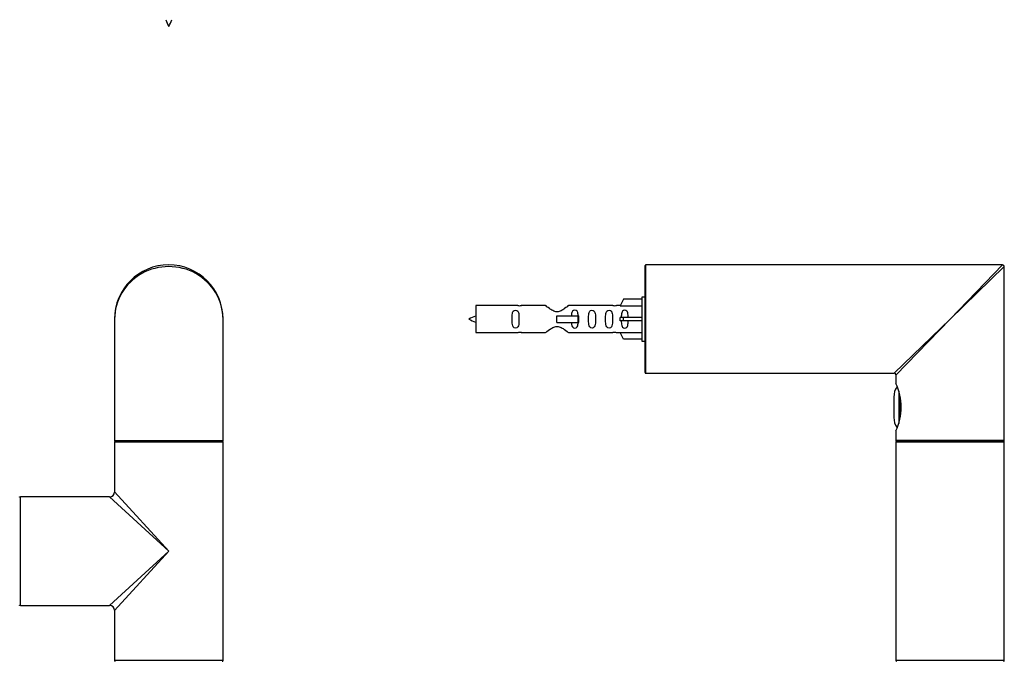
# Model space of a CAD drawing. Units: millimetres. Extents: x 0 to 1289, y 0 to 2564.
# Drawn here: x 896 to 1186, y 2078 to 2267 of the extents above; entities that cross this region are included whole.
import ezdxf
from ezdxf import colors
from ezdxf.entities.mleader import LeaderData, LeaderLine
from ezdxf.math import Vec2, Vec3

# ---------------------------------------------------------------- set-up
doc = ezdxf.new("R2010")
doc.units = ezdxf.units.MM
for name, color, linetype in [('DV1_Défaut', 7, 'Continuous'), ('DV2_Défaut', 7, 'Continuous'), ('DV3_Défaut', 7, 'Continuous'), ('Défaut', 7, 'Continuous')]:
    doc.layers.add(name, color=color, linetype=linetype)

# ---------------------------------------------------------------- blocks, each defined once
blk = doc.blocks.new('_DOT')
at = {"color": 0}
blk.add_line((0, 0), (-1, 0), dxfattribs=at)
at = {"color": 0, "const_width": 0.333}
blk.add_lwpolyline([(-0.1665, 0, 1), (0.1665, 0, 1)], format="xyb", close=True, dxfattribs=at)
blk = doc.blocks.new('SE')
at = {"layer": 'DV1_Défaut', "color": 7, "linetype": 'Continuous'}
for p, q in [((923.66, 2178.88), (923.66, 2143.08)), ((955.66, 2143.08), (955.66, 2178.88)), ((923.66, 2143.08), (955.66, 2143.08)), ((923.66, 2142.68), (955.66, 2142.68)), ((923.66, 2142.68), (923.66, 2127.88)), ((923.86, 2142.88), (955.46, 2142.88)), ((955.46, 2142.88), (923.86, 2142.88)), ((955.66, 2078.08), (955.66, 2142.68)), ((939.66, 2110.38), (923.66, 2127.88)), ((895.86, 2094.38), (895.86, 2126.38)), ((922.16, 2126.38), (895.86, 2126.38)), ((939.66, 2110.38), (922.16, 2126.38)), ((939.66, 2110.38), (922.16, 2094.38)), ((939.66, 2110.38), (923.66, 2092.88)), ((895.86, 2094.38), (900.41, 2094.38)), ((900.41, 2094.38), (903.91, 2094.38)), ((903.91, 2094.38), (922.16, 2094.38)), ((923.66, 2092.88), (923.66, 2078.08)), ((955.66, 2078.08), (923.66, 2078.08))]:
    blk.add_line(p, q, dxfattribs=at)
for centre, radius, start, end in [((939.66, 2178.88), 16, 0, 180), ((923.86, 2143.08), 0.2, 180, 270), ((923.86, 2142.68), 0.2, 90, 180), ((955.46, 2143.08), 0.2, 270, 0), ((955.46, 2142.68), 0.2, 0, 90), ((922.16, 2127.88), 1.5, 272.3693, 357.4644), ((895.56, 2126.28), 0.1, 0, 90), ((895.86, 2126.18), 0.2, 90, 180), ((895.56, 2094.48), 0.1, 270, 0), ((895.86, 2094.58), 0.2, 180, 270), ((922.16, 2092.88), 1.5, 2.3693, 87.4644), ((923.86, 2078.08), 0.2, 180, 270), ((955.46, 2078.08), 0.2, 270, 0)]:
    blk.add_arc(centre, radius, start, end, dxfattribs=at)
blk.add_ellipse((939.66, 2178.88), major_axis=(16, 0), ratio=0.96875, start_param=0, end_param=3.141593, dxfattribs=at)
blk = doc.blocks.new('SE1')
at = {"layer": 'DV2_Défaut', "color": 7, "linetype": 'Continuous'}
for centre, start, end in [((953.42, 2272.28), 198.9731, 207.1264), ((925.91, 2272.28), 332.8736, 341.0269)]:
    blk.add_arc(centre, 15.45, start, end, dxfattribs=at)
blk = doc.blocks.new('SE2')
at = {"layer": 'DV3_Défaut', "color": 7, "linetype": 'Continuous'}
for p, q in [((1080.22, 2163.08), (1080.22, 2194.68)), ((1080.42, 2162.88), (1080.42, 2194.88)), ((1185.72, 2194.88), (1080.42, 2194.88)), ((1170.22, 2178.88), (1185.72, 2194.88)), ((1170.22, 2178.88), (1186.22, 2194.38)), ((1186.22, 2143.08), (1186.22, 2194.38)), ((1079.22, 2185.38), (1079.22, 2172.38)), ((1080.22, 2185.38), (1079.22, 2185.38)), ((1030.22, 2182.88), (1030.22, 2174.88)), ((1042.63, 2182.88), (1030.22, 2182.88)), ((1050.87, 2182.86), (1043.69, 2182.86)), ((1070.74, 2182.86), (1057.57, 2182.86)), ((1072.86, 2182.88), (1071.81, 2182.88)), ((1073.89, 2184.76), (1072.84, 2182.84)), ((1072.84, 2182.84), (1079.22, 2182.84)), ((1079.22, 2184.76), (1073.89, 2184.76)), ((1054.22, 2179.88), (1060.51, 2179.88)), ((1054.22, 2178.88), (1054.22, 2179.88)), ((1060.51, 2179.88), (1060.68, 2179.88)), ((1060.51, 2177.88), (1060.51, 2179.88)), ((1060.68, 2177.88), (1060.68, 2179.88)), ((1073.89, 2179.38), (1072.84, 2179.38)), ((1079.22, 2179.38), (1073.89, 2179.38)), ((1073.89, 2178.38), (1073.89, 2179.38)), ((1054.22, 2177.88), (1054.22, 2178.88)), ((1054.22, 2177.88), (1060.51, 2177.88)), ((1060.51, 2177.88), (1060.68, 2177.88)), ((1073.89, 2178.38), (1072.84, 2178.38)), ((1079.22, 2178.38), (1073.89, 2178.38)), ((1170.22, 2178.88), (1153.72, 2162.88)), ((1170.22, 2178.88), (1154.22, 2162.38)), ((1030.22, 2174.88), (1042.63, 2174.88)), ((1043.69, 2174.89), (1050.87, 2174.89)), ((1057.57, 2174.89), (1070.74, 2174.89)), ((1071.81, 2174.88), (1072.86, 2174.88)), ((1072.84, 2174.91), (1079.22, 2174.91)), ((1073.89, 2173), (1072.84, 2174.91)), ((1079.22, 2173), (1073.89, 2173)), ((1079.22, 2172.38), (1080.22, 2172.38)), ((1080.42, 2162.88), (1088.92, 2162.88)), ((1088.92, 2162.88), (1094.52, 2162.88)), ((1094.52, 2162.88), (1153.72, 2162.88)), ((1154.22, 2162.38), (1154.22, 2159.88)), ((1155.06, 2157.6), (1155.06, 2148.08)), ((1155.43, 2149.52), (1155.43, 2156.3)), ((1153.62, 2155.88), (1153.62, 2149.88)), ((1154.22, 2145.89), (1154.22, 2143.08)), ((1186.22, 2143.08), (1154.22, 2143.08)), ((1154.22, 2142.68), (1186.22, 2142.68)), ((1154.22, 2142.68), (1154.22, 2110.38)), ((1154.42, 2142.88), (1186.02, 2142.88)), ((1186.02, 2142.88), (1154.42, 2142.88)), ((1186.22, 2110.38), (1186.22, 2142.68)), ((1154.22, 2110.38), (1154.22, 2078.08)), ((1186.22, 2078.08), (1186.22, 2110.38)), ((1186.22, 2078.08), (1154.22, 2078.08))]:
    blk.add_line(p, q, dxfattribs=at)
for centre, radius, start, end in [((1080.42, 2194.68), 0.2, 90, 180), ((1185.72, 2194.38), 0.5, 0, 90), ((1043.22, 2186.83), 3.99, 261.3705, 276.8507), ((1071.22, 2186.83), 3.99, 263.1493, 278.6295), ((1035.24, 2165.12), 15.45, 108.9731, 117.1264), ((1035.24, 2192.63), 15.45, 242.8736, 251.0269), ((1043.22, 2170.93), 3.99, 83.1493, 98.6295), ((1071.22, 2170.93), 3.99, 81.3705, 96.8507), ((1080.42, 2163.08), 0.2, 180, 270), ((1153.72, 2162.38), 0.5, 6.1488, 83.3112), ((1159.05, 2155.88), 5.43, 145.7919, 180), ((1139.8, 2152.88), 16.03, 334.1029, 25.8971), ((1159.05, 2149.88), 5.43, 180, 214.0975), ((1154.42, 2143.08), 0.2, 180, 270), ((1154.42, 2142.68), 0.2, 90, 180), ((1186.02, 2143.08), 0.2, 270, 0), ((1186.02, 2142.68), 0.2, 0, 90), ((1154.42, 2078.08), 0.2, 180, 270), ((1186.02, 2078.08), 0.2, 270, 0)]:
    blk.add_arc(centre, radius, start, end, dxfattribs=at)
blk.add_ellipse((1070.66, 2178.88), major_axis=(0, -4), ratio=0.550336, start_param=1.445468, end_param=1.696124, dxfattribs=at)
for points, knots in [([(1057.57, 2182.86), (1057.47, 2182.78), (1057.03, 2182.4), (1056.16, 2181.77), (1055.83, 2181.55), (1055.09, 2181.18), (1054.65, 2181.03), (1053.77, 2181.03), (1053.34, 2181.18), (1052.59, 2181.56), (1052.27, 2181.77), (1051.4, 2182.4), (1050.97, 2182.78), (1050.87, 2182.86)], [0, 0, 0, 0, 0.25, 0.25, 0.375, 0.375, 0.5, 0.5, 0.625, 0.625, 0.75, 0.75, 1, 1, 1, 1]), ([(1042.99, 2178.88), (1042.99, 2179.44), (1043.01, 2179.99), (1042.89, 2180.75), (1042.82, 2180.99), (1042.52, 2181.38), (1042.27, 2181.52), (1041.7, 2181.52), (1041.45, 2181.38), (1041.16, 2180.99), (1041.09, 2180.74), (1040.97, 2179.99), (1040.99, 2179.43), (1040.99, 2178.31), (1040.97, 2177.76), (1041.09, 2177), (1041.16, 2176.76), (1041.46, 2176.37), (1041.71, 2176.23), (1042.27, 2176.23), (1042.52, 2176.38), (1042.82, 2176.77), (1042.89, 2177.01), (1043.01, 2177.76), (1042.99, 2178.31), (1042.99, 2178.88)], [0, 0, 0, 0, 0.125, 0.125, 0.1875, 0.1875, 0.25, 0.25, 0.3125, 0.3125, 0.375, 0.375, 0.5, 0.5, 0.625, 0.625, 0.6875, 0.6875, 0.75, 0.75, 0.8125, 0.8125, 0.875, 0.875, 1, 1, 1, 1]), ([(1060.47, 2179.89), (1060.46, 2180.1), (1060.45, 2180.3), (1060.37, 2180.75), (1060.3, 2180.99), (1060, 2181.38), (1059.76, 2181.52), (1059.19, 2181.52), (1058.94, 2181.38), (1058.64, 2180.99), (1058.57, 2180.74), (1058.5, 2180.3), (1058.49, 2180.09), (1058.48, 2179.89)], [0, 0, 0, 0, 0.1402, 0.1402, 0.320298, 0.320298, 0.500396, 0.500396, 0.680494, 0.680494, 0.860592, 0.860592, 1, 1, 1, 1]), ([(1065.55, 2178.88), (1065.55, 2179.44), (1065.57, 2179.99), (1065.45, 2180.75), (1065.38, 2180.99), (1065.08, 2181.38), (1064.83, 2181.52), (1064.26, 2181.52), (1064.01, 2181.38), (1063.72, 2180.99), (1063.65, 2180.74), (1063.53, 2179.99), (1063.55, 2179.43), (1063.55, 2178.31), (1063.53, 2177.76), (1063.65, 2177), (1063.72, 2176.76), (1064.02, 2176.37), (1064.27, 2176.23), (1064.83, 2176.23), (1065.08, 2176.38), (1065.38, 2176.77), (1065.45, 2177.01), (1065.57, 2177.76), (1065.55, 2178.31), (1065.55, 2178.88)], [0, 0, 0, 0, 0.125, 0.125, 0.1875, 0.1875, 0.25, 0.25, 0.3125, 0.3125, 0.375, 0.375, 0.5, 0.5, 0.625, 0.625, 0.6875, 0.6875, 0.75, 0.75, 0.8125, 0.8125, 0.875, 0.875, 1, 1, 1, 1]), ([(1070.58, 2178.88), (1070.58, 2179.44), (1070.6, 2179.99), (1070.47, 2180.75), (1070.4, 2180.99), (1070.11, 2181.38), (1069.86, 2181.52), (1069.29, 2181.52), (1069.04, 2181.38), (1068.75, 2180.99), (1068.68, 2180.74), (1068.56, 2179.99), (1068.58, 2179.43), (1068.58, 2178.31), (1068.56, 2177.76), (1068.68, 2177), (1068.75, 2176.76), (1069.05, 2176.37), (1069.3, 2176.23), (1069.86, 2176.23), (1070.11, 2176.38), (1070.41, 2176.77), (1070.48, 2177.01), (1070.6, 2177.76), (1070.58, 2178.31), (1070.58, 2178.88)], [0, 0, 0, 0, 0.125, 0.125, 0.1875, 0.1875, 0.25, 0.25, 0.3125, 0.3125, 0.375, 0.375, 0.5, 0.5, 0.625, 0.625, 0.6875, 0.6875, 0.75, 0.75, 0.8125, 0.8125, 0.875, 0.875, 1, 1, 1, 1]), ([(1075.2, 2179.38), (1075.19, 2179.84), (1075.2, 2180.31), (1075.04, 2180.92), (1074.95, 2181.12), (1074.66, 2181.42), (1074.44, 2181.52), (1073.95, 2181.52), (1073.73, 2181.42), (1073.44, 2181.11), (1073.36, 2180.92), (1073.2, 2180.31), (1073.2, 2179.84), (1073.2, 2179.38)], [0, 0, 0, 0, 0.25, 0.25, 0.375, 0.375, 0.5, 0.5, 0.625, 0.625, 0.75, 0.75, 1, 1, 1, 1]), ([(1050.87, 2174.89), (1050.97, 2174.97), (1051.41, 2175.35), (1052.27, 2175.98), (1052.61, 2176.2), (1053.35, 2176.57), (1053.78, 2176.72), (1054.67, 2176.72), (1055.09, 2176.57), (1055.84, 2176.2), (1056.17, 2175.98), (1057.04, 2175.35), (1057.47, 2174.97), (1057.57, 2174.89)], [0, 0, 0, 0, 0.25, 0.25, 0.375, 0.375, 0.5, 0.5, 0.625, 0.625, 0.75, 0.75, 1, 1, 1, 1]), ([(1058.48, 2177.87), (1058.49, 2177.66), (1058.5, 2177.45), (1058.58, 2177), (1058.65, 2176.76), (1058.94, 2176.37), (1059.19, 2176.23), (1059.76, 2176.23), (1060.01, 2176.38), (1060.3, 2176.77), (1060.37, 2177.01), (1060.45, 2177.45), (1060.46, 2177.66), (1060.47, 2177.86)], [0, 0, 0, 0, 0.14116, 0.14116, 0.320931, 0.320931, 0.500702, 0.500702, 0.680473, 0.680473, 0.860243, 0.860243, 1, 1, 1, 1]), ([(1073.2, 2178.38), (1073.2, 2177.91), (1073.2, 2177.45), (1073.36, 2176.83), (1073.44, 2176.63), (1073.74, 2176.33), (1073.96, 2176.23), (1074.44, 2176.23), (1074.66, 2176.33), (1074.95, 2176.64), (1075.04, 2176.83), (1075.2, 2177.45), (1075.19, 2177.91), (1075.2, 2178.38)], [0, 0, 0, 0, 0.25, 0.25, 0.375, 0.375, 0.5, 0.5, 0.625, 0.625, 0.75, 0.75, 1, 1, 1, 1])]:
    blk.add_open_spline(points, degree=3, knots=knots, dxfattribs=at)

msp = doc.modelspace()

# ---------------------------------------------------------------- block references
at = {"layer": 'Défaut'}
for name in ['SE1', 'SE', 'SE2']:
    msp.add_blockref(name, (0, 0), dxfattribs=at)

# ---------------------------------------------------------------- leaders
at = {"layer": 'Défaut', "color": 7, "linetype": 'Continuous'}
ml = msp.add_multileader_mtext('Standard', dxfattribs=at)
ml.set_content('{\\pxsm0.9;\\fSolid Edge ISO|b1||i0||c0|p34;\\W1.;08/10/2019\\P}', color=256)
ml.set_leader_properties()
ml.set_arrow_properties(name='DOT')
ml.build(insert=Vec2(0, 0))
ml.multileader.update_dxf_attribs({"leader_type": 0, "dogleg_length": 0, "arrow_head_size": 12})
ctx = ml.context
ctx.base_point, ctx.char_height, ctx.arrow_head_size, ctx.landing_gap_size = Vec3(1040.26, 2557.13), 12, 12, 4.2
notes = []
notes.append((ctx, [(0, (0, 0, 0), (0, 0), (1, 0), 1, [])]))
ctx.mtext.insert = Vec3(1042.26, 2563.25)
for ctx, leaders in notes:
    for number, flags, end, landing, length, lines in leaders:
        leader = LeaderData()
        leader.index, (leader.has_last_leader_line, leader.has_dogleg_vector, leader.attachment_direction) = number, flags
        leader.last_leader_point, leader.dogleg_vector, leader.dogleg_length = Vec3(end), Vec3(landing), length
        for number, points, colour, breaks in lines:
            line = LeaderLine()
            line.index, line.vertices, line.color, line.breaks = number, Vec3.list(points), colors.encode_raw_color(colour), breaks
            leader.lines.append(line)
        ctx.leaders.append(leader)

doc.saveas('drawing.dxf')
